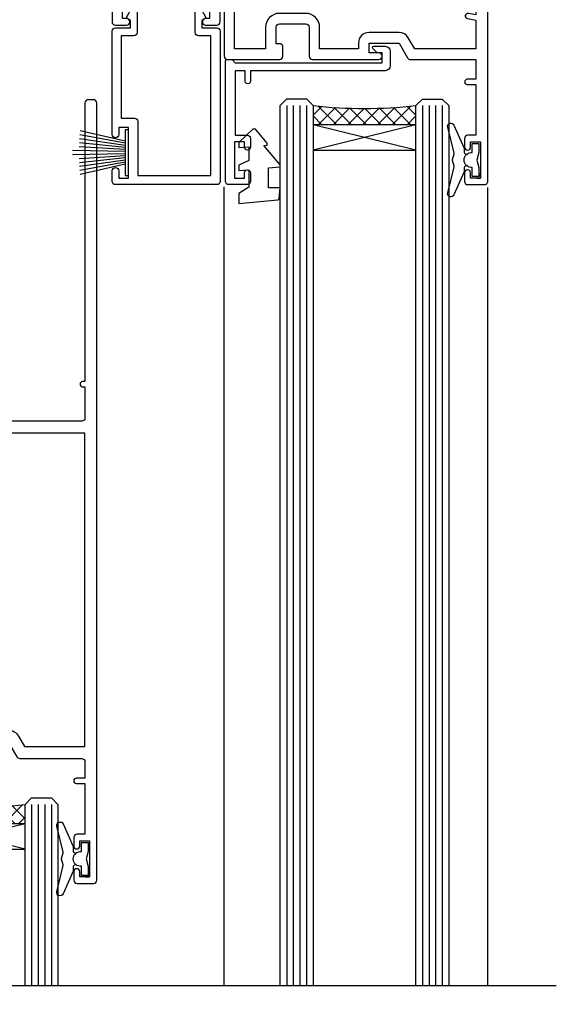
# Model space of a CAD drawing. Units: millimetres. Extents: x 0 to 419912, y -431 to 1143.
# Drawn here: x 9781 to 9863, y 835 to 985 of the extents above; entities that cross this region are included whole.
import ezdxf

# ---------------------------------------------------------------- set-up
doc = ezdxf.new("R2010")
doc.units = ezdxf.units.MM
doc.linetypes.add('CENTER', pattern=[2, 1.25, -0.25, 0.25, -0.25])
doc.layers.add('Aluminium Systems Ltd Joinery Detail', color=7, linetype='Continuous')
pattern_1 = [(315, (-1179.701206571389, 1760.50374763247), (1.122532015133644, 1.122532015133644), []), (44.99999999999999, (-1179.701206571389, 1760.50374763247), (-1.122532015133644, 1.122532015133644), [])]

# ---------------------------------------------------------------- blocks, each defined once
blk = doc.blocks.new('WS8G75Pan')
at = {"linetype": 'CENTER', "lineweight": -2}
blk.add_line((-2.842170943040401e-14, 4.31874977999999), (2.842170943040401e-14, -65.56249499999996), dxfattribs=at)
at = {"lineweight": -2}
for p, q in [((-1.494791550000002, 0), (1.494791549999945, 0)), ((-2.049999839999828, -22.17007205437491), (0.7473957749999727, -21.35416499999997)), ((-1.494791549999434, -22.58405656661239), (0.7473957749999727, -21.35416499999997)), ((-1.49479155000023, -21.75608754213772), (0.7473957749999727, -21.35416499999997)), ((-2.049999839999856, -24.56173853437491), (2.04999984000014, -23.3659052943749)), ((-1.49479155000023, -24.14775402213769), (1.494791550000087, -22.95192078213731)), ((-1.494791549999462, -24.97572304661236), (1.494791550000087, -23.77988980661229)), ((-1.494791550000258, -26.53942050213772), (1.494791550000087, -25.34358726213731)), ((-2.049999839999884, -26.95340501437491), (2.04999984000014, -25.7575717743749)), ((-1.494791549999491, -27.36738952661236), (1.494791550000087, -26.17155628661229)), ((-2.049999839999884, -29.34507149437488), (2.04999984000014, -28.14923825437489)), ((-1.494791550000258, -28.93108698213769), (1.494791550000087, -27.73525374213727)), ((-1.494791549999491, -29.75905600661235), (1.494791550000087, -28.56322276661228)), ((-2.049999839999714, -31.73673797437485), (2.049999840000282, -30.54090473437483)), ((-1.494791550000116, -31.32275346213763), (1.49479155000023, -30.12692022213724)), ((-1.49479154999932, -32.1507224866123), (1.49479155000023, -30.95488924661223)), ((-1.494791550000116, -33.71441994213762), (1.49479155000023, -32.51858670213721)), ((-2.049999839999714, -34.12840445437482), (2.049999840000282, -32.93257121437483)), ((-1.49479154999932, -34.54238896661229), (1.49479155000023, -33.34655572661219)), ((-2.049999839999572, -36.52007093437476), (2.049999840000424, -35.32423769437477)), ((-1.494791549999945, -36.10608642213757), (1.494791550000372, -34.91025318213718)), ((-1.494791549999178, -36.93405544661223), (1.494791550000372, -35.73822220661214)), ((-1.494791549999945, -38.49775290213756), (1.494791550000372, -37.30191966213715)), ((-2.049999839999572, -38.91173741437478), (2.049999840000424, -37.71590417437477)), ((-1.494791549999178, -39.32572192661223), (1.494791550000372, -38.12988868661216)), ((-2.049999839999572, -41.30340389437475), (2.049999840000453, -40.10757065437474)), ((-1.494791549999945, -40.88941938213756), (1.4947915500004, -39.69358614213715)), ((-1.494791549999178, -41.7173884066122), (1.494791550000372, -40.52155516661213)), ((-2.049999839999401, -43.69507037437469), (2.049999840000595, -42.49923713437471)), ((-1.494791549999803, -43.2810858621375), (1.494791550000542, -42.08525262213709)), ((-1.494791549999007, -44.10905488661217), (1.494791550000514, -42.91322164661207)), ((-1.494791549999803, -45.67275234213747), (1.494791550000514, -44.47691910213709)), ((-2.049999839999401, -46.08673685437469), (2.049999840000567, -44.89090361437468)), ((-1.494791549999007, -46.50072136661214), (1.494791550000514, -45.30488812661207)), ((-2.049999839999259, -48.47840333437463), (2.049999840000737, -47.28257009437462)), ((-1.494791549999661, -48.06441882213744), (1.494791550000684, -46.86858558213703)), ((-1.494791549998865, -48.89238784661208), (1.494791550000656, -47.69655460661201)), ((-1.494791549999661, -50.45608530213741), (1.494791550000656, -49.260252062137)), ((-2.049999839999259, -50.87006981437463), (2.049999840000709, -49.67423657437462)), ((-1.494791549998865, -51.28405432661208), (1.494791550000656, -50.08822108661201)), ((-2.049999839999259, -53.2617362943746), (2.049999840000709, -52.06590305437459)), ((-1.494791549999661, -52.84775178213741), (1.494791550000656, -51.651918542137)), ((-1.494791549998894, -53.67572080661208), (1.494791550000656, -52.47988756661198)), ((-2.049999839999117, -55.65340277437457), (2.049999840000851, -54.45756953437456)), ((-1.494791549999519, -55.23941826213735), (1.494791550000798, -54.04358502213694)), ((-1.494791549998752, -56.06738728661202), (1.494791550000798, -54.87155404661195)), ((-1.494791549999519, -57.63108474213735), (1.494791550000798, -56.43525150213694)), ((-2.049999839999145, -58.04506925437454), (2.049999840000851, -56.84923601437453)), ((-1.494791549998752, -58.45905376661202), (1.494791550000798, -57.26322052661192)), ((-1.425021315915927, -60.25445033151692), (1.77420242398739, -59.32134340737844)), ((-1.122362868667352, -59.87377974960444), (1.391833638109091, -58.86810114689365)), ((-0.9219856073426911, -60.62159786954956), (1.143347323736492, -59.79546469711769)), ((-0.2276513469640236, -62.29688390390595), (0.7695560966906214, -62.00603173284003))]:
    blk.add_line(p, q, dxfattribs=at)
blk.add_lwpolyline([(-1.494791550000002, 0), (-3.88645803, 0), (-3.88645803, 1.209441138255954, -0.2694477011433205), (-3.239620007948673, 2.322600100564415, -0.05750947552296399), (-2.241471283772142, 2.748281615151967, -0.07218085631326594), (-1.755878399918998, 2.81874977999999), (1.755878399919112, 2.81874977999999, -0.07218085631328257), (2.24147128377237, 2.74828161515191, -0.05750947552294939), (3.239620007948702, 2.322600100564415, -0.26944770114332), (3.88645803, 1.209441138255954), (3.88645803, 0), (1.494791549999945, 0), (1.494791549999945, -22.95192078213736), (2.049999839999998, -23.36590529437495), (1.494791549999945, -23.77988980661232), (1.494791550000087, -25.34358726213731), (2.04999984000014, -25.7575717743749), (1.494791550000087, -26.17155628661229), (1.494791550000087, -27.73525374213727), (2.04999984000014, -28.14923825437489), (1.494791550000087, -28.56322276661228), (1.49479155000023, -30.12692022213724), (2.049999840000282, -30.54090473437483), (1.49479155000023, -30.95488924661223), (1.49479155000023, -32.51858670213721), (2.049999840000282, -32.93257121437483), (1.49479155000023, -33.34655572661219), (1.494791550000372, -34.91025318213718), (2.049999840000424, -35.32423769437477), (1.494791550000372, -35.73822220661214), (1.494791550000372, -37.30191966213715), (2.049999840000424, -37.71590417437474), (1.494791550000372, -38.12988868661213), (1.494791550000542, -39.69358614213712), (2.049999840000623, -40.10757065437468), (1.494791550000542, -40.52155516661207), (1.494791550000542, -42.08525262213709), (2.049999840000595, -42.49923713437468), (1.494791550000514, -42.91322164661207), (1.494791550000684, -44.47691910213706), (2.049999840000737, -44.89090361437462), (1.494791550000684, -45.30488812661201), (1.494791550000684, -46.86858558213703), (2.049999840000737, -47.28257009437462), (1.494791550000684, -47.69655460661201), (1.494791550000826, -49.26025206213697), (2.049999840000879, -49.67423657437456), (1.494791550000826, -50.08822108661195), (1.494791550000826, -51.65191854213697), (2.049999840000879, -52.06590305437456), (1.494791550000826, -52.47988756661192), (1.494791550000969, -54.04358502213691), (2.049999840001021, -54.4575695343745), (1.494791550000969, -54.87155404661189), (1.494791550000969, -56.43525150213688), (2.049999840001021, -56.8492360143745), (1.494791550000969, -57.26322052661186), (1.494791550001082, -58.48385698867136), (1.391833638109091, -58.86810114689365), (1.77420242398739, -59.32134340737844), (1.143347323736492, -59.79546469711769), (0.6740575242012881, -61.54687807245682), (0.7695560966906498, -62.00603173284), (0.4255712098287177, -62.47424162268084), (2.842170943040401e-14, -64.06249499999996), (-0.9219856073426911, -60.62159786954956), (-1.425021315915927, -60.25445033151692), (-1.122362868667352, -59.87377974960444), (-1.494791549998752, -58.4838569886798), (-1.494791549998752, -58.45905376661182), (-2.049999839998804, -58.04506925437445), (-1.494791549998951, -57.63108474213701), (-1.494791549998894, -56.06738728661188), (-2.049999839998947, -55.65340277437451), (-1.494791549999093, -55.23941826213706), (-1.494791549998894, -53.67572080661188), (-2.049999839998947, -53.26173629437451), (-1.494791549999121, -52.84775178213707), (-1.494791549999036, -51.28405432661194), (-2.049999839999089, -50.87006981437457), (-1.494791549999263, -50.45608530213713), (-1.494791549999036, -48.89238784661197), (-2.049999839999089, -48.47840333437458), (-1.494791549999263, -48.06441882213713), (-1.494791549999206, -46.50072136661203), (-2.049999839999259, -46.08673685437464), (-1.494791549999405, -45.67275234213719), (-1.494791549999178, -44.10905488661203), (-2.049999839999259, -43.69507037437464), (-1.494791549999405, -43.28108586213719), (-1.494791549999348, -41.71738840661209), (-2.049999839999401, -41.3034038943747), (-1.494791549999547, -40.88941938213725), (-1.494791549999348, -39.32572192661209), (-2.049999839999401, -38.9117374143747), (-1.494791549999547, -38.49775290213728), (-1.494791549999519, -36.93405544661215), (-2.049999839999572, -36.52007093437476), (-1.494791549999718, -36.10608642213734), (-1.494791549999519, -34.54238896661215), (-2.049999839999572, -34.12840445437479), (-1.494791549999718, -33.71441994213734), (-1.494791549999661, -32.15072248661221), (-2.049999839999714, -31.73673797437485), (-1.49479154999986, -31.3227534621374), (-1.494791549999661, -29.75905600661221), (-2.049999839999714, -29.34507149437485), (-1.49479154999986, -28.9310869821374), (-1.494791549999803, -27.36738952661227), (-2.049999839999856, -26.95340501437491), (-1.494791550000002, -26.53942050213746), (-1.494791549999803, -24.97572304661227), (-2.049999839999856, -24.56173853437491), (-1.494791550000002, -24.14775402213746), (-1.494791549999775, -22.5840565666123), (-2.049999839999828, -22.17007205437491), (-1.494791550000002, -21.75608754213749), (-1.494791550000002, 5.684341886080801e-14)], format="xyb", close=True, dxfattribs=at)
for points in [[(-1.494791550000002, 0), (-2.637394075508354, 0)], [(0.6740575242012881, -61.54687807245682), (-0.2276513469640236, -62.29688390390595), (0.4255712098287177, -62.47424162268084)]]:
    blk.add_lwpolyline(points, dxfattribs=at)
blk = doc.blocks.new('A724-21702')
at = {"color": 0, "flags": 128}
blk.add_lwpolyline([(2.590514084781717, 2.630274416370526), (1.745954026422623, 3.024099239354427), (2.474869480991174, 8.400005590016121), (5.45227070443525, 8.400005590016121, 0.9999999999999999), (5.45227070443525, 9.800005590015758), (1.688664533853171, 9.800005590015758, 0.375269837926041), (1.193198232073769, 9.36718552601667), (0.3080262170331025, 2.838853841923196, 0.3296728300289797), (0.6486394913229105, 2.211731907718786), (1.285802639783469, 1.914617852099809), (0.04239784927813162, 0.3231322950643971, 0.6248693519078697), (0.1999999999998181, 0), (36.60453706254293, -6.821210263296962e-13, 0.6248693519077947), (36.76213921326473, 0.3231322950645108), (35.51873442276019, 1.914617852099809), (36.15589757122052, 2.211731907718786, 0.3284042794703272), (36.49688617631205, 2.836132503142835), (35.61134517681285, 9.36718552601667, 0.3752698379260364), (35.11587887503356, 9.800005590015758), (31.35227270445148, 9.800005590015758, 0.9999999999999999), (31.35227270445148, 8.400005590016121), (34.32967392789533, 8.400005590016121), (35.05858900506928, 3.024102022720626), (34.21402297776103, 2.630274416370526, 0.4823427408189074), (34.03132673182745, 1.86928978518813), (34.39797609566222, 1.399999999998954), (2.40656096688349, 1.400000000002706), (2.773210330716211, 1.86928978518813, 0.4823427408185345)], format="xyb", close=True, dxfattribs=at)
blk = doc.blocks.new('A895-22345')
for points in [[(32.65000002866117, 29.50000008753122), (32.65000002866117, 25.99705636211544, 0.171572875234226), (32.76111113974883, 25.68278668161767, -0.1715728752342437), (33.25000002866108, 24.3000000875314), (33.25000002866108, 22.20000008753115, -0.414213562373095), (31.05000002866126, 20.00000008753111), (30.30000002866126, 20.00000008753111), (30.30000002866126, 19.20000008753115, -0.414213562373428), (30.10000002866144, 19.00000008753111), (28.50000002866108, 19.00000008753111, -0.4142135623732615), (28.30000002866126, 19.20000008753115), (28.30000002866126, 20.00000008753111), (25.10000002866144, 20.00000008753122), (25.10000002866144, 19.20000008753115, -0.414213562373095), (24.90000002866162, 19.00000008753133), (23.30000002866126, 19.00000008753111, -0.4142135623732615), (23.10000002866144, 19.20000008753115), (23.10000002866144, 20.00000008753122), (22.35000002866099, 20.00000008753122, -0.414213562373095), (20.15000002866117, 22.20000008753127), (20.15000002866117, 24.3000000875314, -0.1715728752342643), (20.63888891744472, 25.68278668172181, 0.1715728752342691), (20.75000002866108, 25.99705636211544), (20.75000002866108, 29.50000008753111, 0.4142135623731616), (20.25000002866108, 30.00000008753122), (14.04729534885217, 30.00000008753122), (14.04729534885217, 29.55000008753072, -0.663104846952222), (12.68962128992661, 28.97641518187092, 0.1952598447287443), (11.40000002866117, 29.50000008753122), (9.550000028661259, 29.50000008753099), (9.550000028661259, 29.20233440520869), (9.982817808891184, 28.83915716545093, 0.3639702342660909), (9.982817808891184, 26.46084300961147), (9.550000028661259, 26.09766576985393), (9.550000028661259, 25.8000000875314), (11.40000002866117, 25.8000000875314, 0.1952598447287699), (12.68962128992661, 26.3235849931917, -0.6408239254461365), (14.04573131998603, 25.8000000875314), (14.35000002866144, 25.8000000875314, -0.4142135623730951), (14.85000002866144, 25.3000000875314), (14.85000002866144, 24.30000008753117, -0.4142135623730951), (14.35000002866144, 23.80000008753117), (8.45000002866135, 23.80000008753117, -0.4142135623730951), (7.95000002866135, 24.30000008753117), (7.95000002866135, 30.00000008753122), (4.347232257982512, 30.00000008753122), (4.193923129866278, 29.1305408164645, -1), (3.406076927456695, 29.26945935859803), (3.53489096847369, 30.00000008753122), (1.800000028661259, 30.00000008753122), (1.800000028661259, 24.10000008753136, -0.4999999999999717), (1.800000028661259, 23.30000008753117), (1.800000028661259, 17.40000008753131), (3.53489096847369, 17.40000008753131), (3.406076927456695, 18.1305408164645, -0.9999999999999999), (4.193923129866278, 18.26945935859825), (4.358002567025494, 17.33891862966479, -0.4663076581550153), (3.570156364615457, 16.40000008753108), (1.800000028661259, 16.40000008753108), (1.800000028661259, 6.457229615400678, -0.5542191990939351), (2.123584934321741, 5.139621348796567, 0.1952598447287443), (1.600000028661441, 3.850000087531129), (1.600000028661441, 2.00000008753122), (1.897665710983972, 2.00000008753122), (2.260842950741505, 2.432817867761145, 0.3639702342660909), (4.639157106581195, 2.432817867761145), (5.002334346338728, 2.00000008753122), (5.300000028661259, 2.00000008753122), (5.300000028661259, 3.850000087531129, 0.1952598447287699), (4.776415123000959, 5.139621348796567, -0.9999999999999999), (5.923584934321468, 6.254969466648021, -0.1952598447287647), (6.900000028661168, 3.850000087531129), (6.900000028661168, 0.5000000875312196, -0.4142135623730951), (6.400000028661168, 8.753121960580756e-08), (0.5000000286610771, 8.753121960580756e-08, -0.4142135623730951), (2.866107706722687e-08, 0.5000000875312196), (2.866107706722687e-08, 31.50000008753122, -0.4142135623730951), (0.5000000286610771, 32.00000008753122), (22.25000002866108, 32.00000008753122, -0.4142135623730951), (22.75000002866108, 31.50000008753122), (22.75000002866108, 25.61961532980214), (23.22320510941807, 24.80000008753129, -0.5773502691896237), (23.05000002866126, 24.50000008753133), (22.35000002866144, 24.50000008753133, 0.414213562373095), (22.15000002866162, 24.30000008753129), (22.15000002866162, 22.20000008753138, 0.414213562373095), (22.35000002866144, 22.00000008753133), (31.05000002866126, 22.00000008753133, 0.414213562373095), (31.25000002866108, 22.20000008753138), (31.25000002866108, 24.30000008753129, 0.414213562373095), (31.05000002866126, 24.50000008753133), (30.35000002866144, 24.50000008753133, -0.5773502691896237), (30.17679494790463, 24.80000008753129), (30.65000002866117, 25.61961532980214), (30.65000002866117, 31.50000008753122, -0.4142135623730951), (31.15000002866117, 32.00000008753122), (66.00000002866108, 32.00000008753122), (66.00000002866108, 50.50000008753122, -0.4142135623730952), (66.50000002866108, 51.00000008753122), (74.40000002866071, 51.00000008753122, -0.4142135623731283), (74.90000002866071, 50.50000008753122), (74.90000002866071, 49.00000008753122, -0.4142135623730951), (74.50000002866108, 48.60000008753113), (73.90000002866071, 48.60000008753113), (73.90000002866071, 46.10000008753113, 0.4142135623731005), (74.40000002866071, 45.60000008753113), (78.40000002866071, 45.60000008753113, 0.414213562373095), (78.90000002866071, 46.10000008753113), (78.90000002866071, 50.50000008753122, -0.4142135623730951), (79.40000002866071, 51.00000008753122), (89.50000002866108, 51.00000008753122, -0.9999999999999999), (89.50000002866108, 50.00000008753122), (88.00000002866108, 50.00000008753122), (88.00000002866108, 48.50000008753122), (92.556624355687, 48.50000008753122), (93.85566246136358, 50.75000008753122, -0.2679491924311176), (94.28867516325607, 51.00000008753122), (104.2000000286613, 51.00000008753122), (104.2000000286613, 54.00000008753122), (102.9000000286612, 54.00000008753122, -0.9999999999999999), (102.9000000286612, 54.80000008753117), (104.2000000286613, 54.80000008753117), (104.2000000286613, 62.50000008753122), (103.0000000286611, 62.50000008753122, -0.414213562373095), (102.5000000286611, 63.00000008753122), (102.5000000286611, 64.3000000875314, -0.9999999999999999), (103.4000000286612, 64.3000000875314), (103.4000000286612, 63.50000008753122), (104.9000000286612, 63.50000008753122), (104.9000000286612, 69.00000008753122), (103.4000000286612, 69.00000008753122), (103.4000000286612, 68.20000008753104, -0.9999999999999999), (102.5000000286611, 68.20000008753104), (102.5000000286611, 69.50000008753122, -0.414213562373095), (103.0000000286611, 70.00000008753122), (105.5000000286611, 70.00000008753122, -0.414213562373095), (106.0000000286611, 69.50000008753122), (106.0000000286611, 19.50000008753122, -0.414213562373095), (105.5000000286611, 19.00000008753122), (104.6660254324458, 19.00000008753122), (103.6267949479044, 20.80000008753117, -0.4142135623730896), (103.7000000286613, 21.07320516828813), (104.4000000286612, 21.47735035672085), (104.4000000286612, 23.80000008753117), (104.2000000286613, 24.00000008753122), (104.2000000286613, 30.00000008753122), (98.05000002866126, 30.00000008753122), (98.05000002866126, 24.30000008753117, -0.4142135623730951), (97.55000002866126, 23.80000008753117), (91.65000002866117, 23.80000008753117, -0.4142135623730951), (91.15000002866117, 24.30000008753117), (91.15000002866117, 25.3000000875314, -0.4142135623730951), (91.65000002866117, 25.8000000875314), (91.95426873733658, 25.8000000875314, -0.6408239254461365), (93.310378767396, 26.3235849931917, 0.1952598447287699), (94.60000002866144, 25.8000000875314), (96.45000002866135, 25.8000000875314), (96.45000002866135, 26.09766576985393), (96.01718224843188, 26.46084300961147, 0.3639702342660909), (96.01718224843142, 28.83915716545093), (96.45000002866135, 29.20233440520869), (96.45000002866135, 29.50000008753099), (94.60000002866144, 29.50000008753122, 0.1952598447287443), (93.310378767396, 28.97641518187092, -0.6631048469514026), (91.95270470846998, 29.55000008753117), (91.95270470846998, 30.00000008753122), (67.60000002866144, 30.00000008753122), (67.60000002866144, 21.47735035672085), (68.30000002866126, 21.07320516828813, -0.4142135623730896), (68.37320510941817, 20.80000008753117), (67.33397462487682, 19.00000008753122), (66.50000002866108, 19.00000008753122, -0.4142135623730951), (66.00000002866108, 19.50000008753122), (66.00000002866108, 30.00000008753122), (56.45000002866135, 30.00000008753122), (56.45000002866135, 24.30000008753117, -0.4142135623730951), (55.95000002866135, 23.80000008753117), (50.05000002866126, 23.80000008753117, -0.4142135623730951), (49.55000002866126, 24.30000008753117), (49.55000002866126, 25.3000000875314, -0.4142135623730951), (50.05000002866126, 25.8000000875314), (50.35426873733667, 25.8000000875314, -0.6408239254461741), (51.71037876739609, 26.3235849931917, 0.1952598447287699), (53.00000002866153, 25.8000000875314), (54.85000002866144, 25.8000000875314), (54.85000002866144, 26.09766576985393), (54.41718224843152, 26.46084300961147, 0.3639702342660909), (54.41718224843152, 28.83915716545093), (54.85000002866144, 29.20233440520869), (54.85000002866144, 29.50000008753099), (53.00000002866108, 29.50000008753122, 0.1952598447287443), (51.71037876739609, 28.97641518187092, -0.6631048469514026), (50.35270470847007, 29.5500000875314), (50.35270470847007, 30.00000008753122), (33.15000002866117, 30.00000008753122, 0.414213562373095)], [(98.7171573161865, 32.00000008753122), (99.05857867242383, 32.34142144376855, -0.4142135623730919), (99.34142138489852, 32.34142144376855), (99.68284274113574, 32.00000008753122), (104.2000000286611, 32.00000008753122), (104.2000000286611, 44.20542181962705), (103.0694592997281, 44.00607698632635, -1), (102.9305407575945, 44.7939231887361), (104.2000000286611, 45.01776310913576), (104.2000000286611, 49.40000008753131), (94.92376045936447, 49.40000008753131), (93.94226500174199, 47.70000008753104, -0.2679491924311225), (92.55662435568689, 46.90000008753108), (88.00000002866085, 46.90000008753108, -0.4142135623730981), (86.40000002866094, 48.50000008753122), (86.40000002866094, 49.40000008753131), (80.50000002866074, 49.40000008753131), (80.50000002866074, 46.10000008753124, -0.414213562373095), (78.40000002866071, 44.00000008753122), (74.40000002866083, 44.00000008753122, -0.414213562373095), (72.3000000286608, 46.10000008753124), (72.3000000286608, 49.40000008753131), (67.6000000286611, 49.40000008753131), (67.6000000286611, 32.00000008753122), (72.11715731618648, 32.00000008753122), (72.45857867242381, 32.34142144376855, -0.4142135623730841), (72.74142138489839, 32.34142144376855), (73.08284274113572, 32.00000008753122)]]:
    blk.add_lwpolyline(points, format="xyb", close=True)
blk = doc.blocks.new('A813-22391')
at = {"flags": 128}
for points in [[(37.700000025257, 48.79999990559705), (2.300000025254633, 48.79999990559705, 0.414213562373095), (1.800000025254633, 48.29999990559705), (1.800000025254462, 43.59999990559703), (2.150000025240502, 43.59999990559706, -0.9999999999909049), (2.150000025247778, 42.79999990560142), (1.800000025254576, 42.79999990559415), (1.800000025254633, 0.4999999056109132, -0.414213562373095), (1.300000025254633, -9.438908676884239e-08), (0.5000000252535415, -9.438908676884239e-08, -0.414213562373095), (2.525354148019687e-08, 0.4999999056109132), (2.525445097489865e-08, 99.49999990559613, -0.414213562373095), (0.500000025254451, 99.99999990559613), (11.7080125921417, 99.99999990559613, -0.2679491924307754), (12.14102529403374, 99.74999990559678), (13.44006339971531, 97.49999990559431), (18.70000022399984, 97.49999990559431, 0.414213562373095), (19.20000022399984, 97.99999990559431), (19.20000022399984, 98.49999990561295, 0.414213562373095), (18.70000022399984, 98.99999990561295), (16.50000022399547, 98.99999990561295, -0.9999999999999999), (16.50000022399547, 99.9999999055984), (23.49999982650985, 99.99999990559476, -0.9999999999999999), (23.49999982650985, 98.99999990559476), (21.30000022400662, 98.99999990559385, 0.4142135623727288), (20.80000022400651, 98.49999990559431), (20.80000022400651, 97.99999990559454, 0.4142135623732615), (21.3000002240056, 97.49999990559431), (26.55993665079092, 97.49999990559431), (27.85897475647249, 99.74999990559658, -0.2679491924308032), (28.29198745836453, 99.99999990559613), (37.70000002526336, 99.99999990559613, 0.414213562373095), (38.20000002526336, 100.4999999055961), (38.20000002526336, 102.9999999055966), (36.90000002521498, 102.9999999055966, -0.9999999999999999), (36.90000002521498, 103.7999999055995), (38.20000002526336, 103.7999999055995), (38.20000002526245, 111.4999999055966), (37.00000002521352, 111.4999999055966, -0.414213562373095), (36.50000002521352, 111.9999999055966), (36.50000002521352, 113.2999999055995, -0.9999999999999999), (37.40000002521498, 113.2999999055995), (37.40000002521498, 112.4999999055966), (38.90000002521498, 112.4999999055966), (38.90000002521498, 117.9999999055966), (37.40000002521498, 117.9999999055966), (37.40000002521498, 117.1999999056009, -0.9999999999999999), (36.50000002521352, 117.1999999056009), (36.5000000252499, 118.4999999055966, -0.414213562373095), (37.0000000252499, 118.9999999055966), (39.5000000252499, 118.999999905597, -0.414213562373095), (40.0000000252499, 118.499999905597), (40.0000000252499, 0.4999999056109132, -0.414213562373095), (39.5000000252499, -9.438908676884239e-08), (38.70000002525063, -9.438908676884239e-08, -0.414213562373095), (38.20000002525063, 0.4999999056109132), (38.20000002525086, 42.79999990559415), (37.8500000252339, 42.79999990560142, -0.9999999999909049), (37.85000002524117, 43.59999990559706), (38.20000002525063, 43.59999990559703), (38.20000002525063, 48.29999990559705, 0.414213562373095)], [(24.85000002521298, 50.59999990559744), (24.85000002521298, 53.50000074390718, 0.2010392773484069), (23.40129872651102, 56.95740831961311, 1), (21.99870132391385, 55.53167323684769, -0.2010392773484085), (22.85000002521298, 53.50000074390721), (22.85000002521298, 50.65000074390704), (22.39143397406639, 50.65000074390704), (21.83194471281837, 51.31677408101754, -0.3639702342660321), (18.16805533760686, 51.31677408101751), (17.60856607635884, 50.65000074390704), (17.15000002521316, 50.65000074390704), (17.15000002521316, 53.50000074390718, -0.201039277348407), (18.00129872651138, 55.53167323684769, 0.9999999999999999), (16.59870132391421, 56.95740831961317, 0.2010392773484081), (15.15000002521316, 53.50000074390712), (15.15000002521316, 50.59999990559788), (1.800000025213706, 50.5999999055966), (1.800000025213706, 98.19999990559657), (10.95745724215573, 98.19999990559566), (11.88121767286481, 96.5999999055912, 0.267949192430764), (13.44006339967615, 95.69999990559316), (15.15000002521316, 95.69999990559316), (15.15000002521316, 92.49999906728598, 0.2010392773484069), (16.59870132391512, 89.04259149158005, 0.9999999999999997), (18.00129872651138, 90.46832657434547, -0.2010392773484118), (17.15000002521316, 92.49999906728598), (17.15000002521316, 95.34999906728612), (17.60856607635884, 95.34999906728612), (18.16805533760686, 94.68322573017562, -0.3639702342660414), (21.83194471281837, 94.68322573017562), (22.39143397406639, 95.34999906728612), (22.85000002521298, 95.34999906728612), (22.85000002521298, 92.49999906728598, -0.201039277348412), (21.99870132391385, 90.46832657434547, 0.9999999999999997), (23.40129872651102, 89.04259149158005, 0.2010392773484095), (24.85000002521298, 92.49999906728598), (24.85000002521298, 95.6999999055931), (26.5599366507509, 95.69999990559316, 0.2679491924308261), (28.11878237756224, 96.59999990559143), (29.04254280827041, 98.1999999055952), (38.20000002522244, 98.19999990559407), (38.20000002522244, 50.59999990559911)]]:
    blk.add_lwpolyline(points, format="xyb", close=True, dxfattribs=at)
blk = doc.blocks.new('A880-22346')
blk.add_lwpolyline([(62.90000005594108, 37.30000006750026), (30.15000005594112, 37.30000006750026), (30.15000005594112, 39.00000006750065, 0.3419987131269407), (30.00000005593603, 39.19364923481248, -0.3419987131268389), (29.85000005594117, 39.38729840216342), (29.85000005594117, 45.53811985214884), (30.35000005594117, 45.82679498674361, 0.4142135623732391), (30.42320513669796, 46.10000006750079), (29.5500000559411, 47.61243563279891, 0.7673269879788879), (28.85000005594105, 47.42487119809698), (28.85000005594105, 37.30000006750086), (24.15000005594101, 37.30000006750086), (24.15000005594135, 47.42487119809698, 0.7673269879788795), (23.45000005594119, 47.61243563279891), (22.57679497518433, 46.10000006750079, 0.4142135623732379), (22.65000005594112, 45.82679498674361), (23.15000005594112, 45.53811985214884), (23.15000005594112, 39.38729840216342, -0.3419987131268583), (23.00000005594626, 39.19364923481248, 0.3419987131269261), (22.85000005594105, 39.00000006750065), (22.85000005594119, 37.30000006750026), (2.500000055940944, 37.30000006750026, 0.4142135623730868), (2.000000055940944, 37.80000006750021), (0.5000000559409443, 37.80000006750021, 0.414213562373095), (5.59409443212644e-08, 37.30000006750021), (5.59409443212644e-08, 0.5000000675005367, 0.4142135623730951), (0.5000000559409443, 6.750053671567002e-08), (3.500000055941172, 6.750053671567002e-08, 0.4142135623730951), (4.000000055941172, 0.5000000675005367), (4.000000055940944, 2.100000067500559, 0.9999999999999999), (3.000000055941172, 2.100000067500559), (3.000000055941172, 1.000000067500537), (1.500000055941172, 1.000000067500537), (1.500000055941172, 8.700000067500582), (3.000000055941172, 8.700000067500582), (3.000000055941172, 7.600000067500559, 0.9999999999999999), (4.000000055940944, 7.600000067500559), (4.000000055940944, 10.50000006750059, 1), (3.200000055940876, 10.50000006750059), (3.200000055940876, 9.700000067500582), (2.100000055941081, 9.700000067500582), (2.100000055941081, 20.20000006750041), (3.200000055940876, 20.20000006750035), (3.200000055940876, 19.4000000675004, 1.000000000000004), (4.000000055940944, 19.4000000675004), (4.000000055940944, 20.70000006750058, 0.4142135623730811), (3.500000055940944, 21.20000006750058), (2.900000055940808, 21.2000000675007, -0.4296339059667748), (2.400685288563636, 21.72616804562216), (3.072876269007992, 34.55233602374318, -0.3989595459737245), (4.071505803762562, 35.50000006750025), (49.00000005594094, 35.50000006750031), (49.00000005594094, 24.50000006750054, 0.4142135623730951), (49.50000005594094, 24.00000006750054), (51.20000005594076, 24.00000006750054, 0.9999999999999999), (51.20000005594076, 25.00000006750054), (50.60000005594131, 25.00000006750054), (50.60000005594131, 35.50000006750008), (63.80000005594094, 35.50000006750008), (63.80000005594094, 25.00000006750054), (63.20000005594149, 25.00000006750054, 0.9999999999999999), (63.20000005594149, 24.00000006750054), (64.9000000559413, 24.00000006750054, 0.4142135623730951), (65.4000000559413, 24.50000006750054), (65.4000000559413, 37.30000006750026, 0.414213562373095), (64.9000000559413, 37.80000006750026), (63.40000005594108, 37.80000006750026, 0.4142135623730867)], format="xyb", close=True)
blk = doc.blocks.new('PB69650-4B')
for p, q in [((-1.750000000000014, 0.5), (-3.09766552798424, 6.346691168916228)), ((-1.431818181818187, 0.5), (-2.537584873192188, 6.397226468794275)), ((-1.113636363636374, 0.5), (-1.9756284429739, 6.437757965356904)), ((-0.7954545454545467, 0.5), (-1.41220976617803, 6.468216902703045)), ((-0.4772727272727337, 0.5), (-0.8477448521459792, 6.488551611591229)), ((-0.1590909090909065, 0.5), (-0.2826514850113284, 6.498727597089087)), ((0.1590909090909207, 0.5), (0.2826514850113355, 6.498727597089086)), ((0.4772727272727337, 0.5), (0.8477448521459863, 6.488551611591229)), ((0.795454545454561, 0.5), (1.412209766178037, 6.468216902703045)), ((1.113636363636374, 0.5), (1.975628442973914, 6.437757965356902)), ((1.431818181818201, 0.5), (2.537584873192195, 6.397226468794277)), ((1.750000000000014, 0.5), (3.09766552798424, 6.346691168916226))]:
    blk.add_line(p, q)
blk.add_lwpolyline([(-3.450000000000003, 0), (3.450000000000003, 0), (3.450000000000003, 0.5), (-3.450000000000003, 0.5)], close=True)
blk = doc.blocks.new('SH254B')
blk.add_blockref('PB69650-4B', (0, 0))
blk = doc.blocks.new('PBF69750-4B')
for p, q in [((-0.4772727272727337, 0.5), (-0.9094902062915224, 7.486643546856435)), ((-0.1590909090909065, 0.5), (-0.3238383436514738, 8.49830346278545)), ((0.1590909090909207, 0.5), (0.3238383436514596, 8.49830346278545)), ((0.4772727272727337, 0.5), (0.9094902062915367, 7.486643546856435)), ((-1.750000000000014, 0.5), (-3.322276449314941, 7.321139697068929)), ((-1.431818181818187, 0.5), (-2.721879321754528, 7.380097546926656)), ((-1.113636363636374, 0.5), (-2.119293789530161, 7.427384292916386)), ((-0.7954545454545467, 0.5), (-1.515002302965286, 7.462919719820221)), ((0.795454545454561, 0.5), (1.515002302965286, 7.462919719820221)), ((1.113636363636374, 0.5), (2.119293789530161, 7.427384292916386)), ((1.431818181818201, 0.5), (2.721879321754528, 7.380097546926656)), ((1.750000000000014, 0.5), (3.322276449314955, 7.321139697068929))]:
    blk.add_line(p, q)
blk.add_lwpolyline([(-3.450000000000003, 0), (3.449999999999989, 0), (3.449999999999989, 0.5), (-3.450000000000003, 0.5)], close=True)
blk = doc.blocks.new('SH272B')
blk.add_blockref('PBF69750-4B', (-3.552713678800501e-15, 0))
blk = doc.blocks.new('A909-22271')
blk.add_lwpolyline([(2.30000008926158, 25.21132480463073), (2.300000089260166, 25.21132480463154, -0.4142135623694312), (2.226795008503714, 25.48452988538841), (2.80000008926271, 26.47735020841986), (2.80000008926271, 27.79999993922574, -1.000000000000266), (3.800000089264188, 27.79999993922547), (3.800000089260706, 23.09999993922625, -0.4142135623729619), (3.300000089260706, 22.59999993922648), (1.400000089262164, 22.59999993922648), (1.400000089262164, 10.09999993922645), (3.400000089262164, 10.09999993922645, -0.4142135623730951), (3.900000089262164, 9.59999993922645), (3.900000089262164, 1.399999939226404), (15.00000008926143, 1.399999939226404), (15.00000008926143, 22.59999993922648), (13.10000008926289, 22.59999993922648, -0.4142135623729619), (12.60000008926289, 23.09999993922625), (12.60000008925941, 27.79999993922547, -1.000000000000266), (13.60000008926089, 27.79999993922574), (13.60000008926089, 26.47735020841986), (14.17320517001989, 25.48452988538841, -0.4142135623694312), (14.10000008926344, 25.21132480463154), (14.10000008926202, 25.21132480463073), (13.60000008926089, 24.92264967003555), (13.60000008926089, 23.79999993922647), (15.90000008926107, 23.79999993922647, -0.4142135623730951), (16.40000008926107, 23.29999993922647), (16.40000008926107, 0.4999999392264272, -0.4142135623730951), (15.90000008926107, -6.077357284084428e-08), (0.500000089262528, -6.077357284084428e-08, -0.4142135623730951), (8.926252803576062e-08, 0.4999999392264272), (8.926252803576062e-08, 2.09999993922645, -0.9999999999999999), (1.000000089262528, 2.09999993922645), (1.000000089262528, 0.9999999392264272), (2.500000089262528, 0.9999999392264272), (2.500000089262528, 8.699999939226473), (1.000000089262528, 8.699999939226473), (1.000000089262528, 7.59999993922645, -0.9999999999999999), (8.926252803576062e-08, 7.59999993922645), (8.926252803576062e-08, 23.29999993922647, -0.4142135623730951), (0.500000089262528, 23.79999993922647), (2.80000008926271, 23.79999993922647), (2.80000008926271, 24.92264967003555)], format="xyb", close=True)
blk = doc.blocks.new('DY445')
blk.add_lwpolyline([(4.749999978884219, 8.84397432038677), (6.249999978884219, 9.781278348250755), (6.249999978884226, 11.28127834825076), (0.3278039087574705, 10.7631533289369, 0.3639702342661976), (0.1459961176886502, 10.58134553786808), (-2.111577046548518e-08, 8.912602035332263), (1.749999978884219, 8.912602035332256), (1.749999978884226, 5.912602035332263), (-2.111577046548518e-08, 5.759496874161904), (-2.111577046548518e-08, 5.459496874161893), (2.488722065170698, 2.493553386861443), (1.949999978884229, 2.446421311520339), (1.949999978884229, 2.146421311520335), (3.751061303803276, 7.065573015552218e-09), (4.1545633216341, 7.065573015552218e-09), (6.249999978884219, 2.022622564681807), (6.249999978884205, 2.822622564681811), (4.749999978884226, 2.691389569392932), (4.749999978884219, 4.774702138350111), (6.249999978884212, 5.506301021198897), (6.249999978884212, 6.306301021198916), (4.749999978884219, 6.175068025910026)], format="xyb", close=True)
blk = doc.blocks.new('DY221-Comp')
blk.add_lwpolyline([(-1.819871826605237, -0.8847475032970114), (-2.101763809020483, -0.9602802323379838, 0.3394542588633712), (-2.249999999999986, -1.1534653975958), (-2.25, -1.800000000000023, -0.1052493344124674), (-2.267337635713675, -1.881452198701658), (-3.79334408928418, -5.303630496754121, -0.9133919180647162), (-4.735844364969743, -4.981867646145822), (-3.771331644650719, -1.015104479072153, 0.1257362244887155), (-3.772484225380808, -0.9160877285099478), (-4.004079121606921, -0.05176380945898029, -0.1316524975874038), (-4.004079121606921, 0.05176380858204754), (-3.772484225380808, 0.9160877285099029, 0.1257362244887155), (-3.771331644650719, 1.015104479072108), (-4.735844364969743, 4.981867646145777, -0.913391918064716), (-3.79334408928418, 5.303630496754077), (-2.267337635713675, 1.881452198701614, -0.1052493344124674), (-2.25, 1.799999999999978), (-2.249999999999986, 1.153465397595762, 0.3394542588633712), (-2.101763809020483, 0.960280232337946), (-1.819871826605237, 0.8847475032969736)], format="xyb")
blk.add_lwpolyline([(0, 1.124999999999981), (-0.301442841485013, -1.887379141862766e-14), (1.4210854715202e-14, -1.125000000000033), (-1.4210854715202e-14, -2.500000000000004), (-1, -2.499999999999976), (-1, -1.118033988749891, -0.447213595499958), (-2.25, -4.662936703425657e-15, -0.4472135954999584), (-1, 1.118033988749853), (-1, 2.499999999999953), (0, 2.499999999999953)], format="xyb", close=True)
blk = doc.blocks.new('A$C539B46DB')
at = {"color": 0, "rotation": 180}
blk.add_blockref('DY221-Comp', (0.1499960000078318, 0), dxfattribs=at)
blk = doc.blocks.new('C438-21617')
at = {"flags": 128}
blk.add_lwpolyline([(1.499999967791013, 3.699999993124436), (1.499999967791013, 13.49999999312371), (3.299999967819844, 13.49999999312337, 0.4142135623720295), (3.799999967820185, 13.99999999312189), (3.799999967819844, 15.29999999312662, 0.9999999999999999), (2.899999967825664, 15.29999999312662), (2.899999967825664, 14.49999999312371), (1.399999967825664, 14.49999999312371), (1.399999967825664, 19.99999999312371), (2.899999967825664, 19.99999999312371), (2.899999967825664, 19.19999999312807, 0.9999999999999999), (3.799999967819844, 19.19999999312807), (3.799999967819844, 20.49999999312371, 0.414213562373095), (3.299999967819844, 20.99999999312371), (0.4999999678196616, 20.99999999312371, 0.414213562373095), (-3.218033839402779e-08, 20.49999999312371), (-3.218033839402779e-08, 2.199999993124436, 0.4142135623724291), (0.1999999678199345, 1.999999993123708), (0.9999999678196616, 1.999999993123708), (1.499999967819662, 2.499999993123708), (23.79999996782121, 2.499999993123708), (23.79999996782121, 0.9999999931237085), (23.01714196782072, 0.9999999931237085), (22.35856332405942, 0.3414213493592229, 0.6681786379198802), (22.49998468029557, -6.876291536173085e-09), (24.24998996782128, -6.876291536173085e-09, 0.414213562373095), (24.99998996782128, 0.7499999931237085), (24.99998996782128, 2.949999993124436, 0.414213562373095), (24.24998996782128, 3.699999993124436), (3.799999967823425, 3.699999993124436), (3.799999967823481, 5.299999993122867, 0.9999999999999999), (2.999999967824209, 5.299999993122867), (2.999999967824266, 3.699999993124436)], format="xyb", close=True, dxfattribs=at)
blk = doc.blocks.new('AC40 External Sliding Door Head')
at = {"layer": 'Aluminium Systems Ltd Joinery Detail'}
h = blk.add_hatch(dxfattribs=at)
h.set_pattern_fill('NET', color=256, scale=0.5, angle=-45.00000000000001)
h.set_pattern_definition(pattern_1)
edge = h.paths.add_edge_path()
edge.add_line((-24.80191287602145, -40.21332721495946), (-24.80191287602236, -40.12174514529397))
edge.add_arc((-14.19465426379327, -35.21332721506951), 11.68787841502796, 204.8319352716055, 205.3276199955089)
edge.add_line((-24.75905210965072, -40.21332721495946), (-24.80191287602145, -40.21332721495946))
edge = h.paths.add_edge_path()
edge.add_arc((-32.68152302992428, 30.97435559260339), 69.21399119591025, 263.5151322584426, 276.46124590343476, ccw=False)
edge.add_line((-40.49860655379678, -37.79678502937804), (-40.49860655379678, -40.70771672157116))
edge.add_line((-40.49860655379678, -40.70771672157116), (-24.89279305640764, -40.70771672157116))
edge.add_line((-24.89279305640673, -40.70771672157116), (-24.89279305640855, -37.8000020028494))
h = blk.add_hatch(dxfattribs=at)
h.set_pattern_fill('NET', color=256, scale=0.5, angle=-45.00000000000001)
h.set_pattern_definition(pattern_1)
edge = h.paths.add_edge_path()
edge.add_line((-84.11345381308536, -146.3190478622391), (-84.11345381308627, -146.2274657925736))
edge.add_arc((-73.50619520085718, -141.3190478623492), 11.68787841502796, 204.8319352716055, 205.3276199955089)
edge.add_line((-84.07059304671463, -146.3190478622391), (-84.11345381308536, -146.3190478622391))
edge = h.paths.add_edge_path()
edge.add_arc((-91.99306396698819, -75.13136505467628), 69.21399119591025, 263.5151322584426, 276.46124590343476, ccw=False)
edge.add_line((-99.81014749086069, -143.9025056766577), (-99.81014749086069, -146.8134373688508))
edge.add_line((-99.81014749086069, -146.8134373688508), (-84.20433399347155, -146.8134373688508))
edge.add_line((-84.20433399347064, -146.8134373688508), (-84.20433399347246, -143.9057226501291))
for p, q in [((-44.49860655379678, -37.79678502937804), (-44.49860655379678, -171.3731379532555)), ((-43.49860655379678, -37.79678502937804), (-43.49860655379678, -171.3731379532555)), ((-42.49860655379678, -37.79678502937804), (-42.49860655379678, -171.3731379532555)), ((-41.49860655379678, -37.79678502937804), (-41.49860655379678, -171.3731379532555)), ((-23.89279305640673, -37.8000020028494), (-23.8927930564156, -171.3731379532555)), ((-22.89279305640673, -37.8000020028494), (-22.8927930564156, -171.3731379532555)), ((-21.89279305640673, -37.8000020028494), (-21.8927930564156, -171.3731379532555)), ((-20.89279305640673, -37.8000020028494), (-20.8927930564156, -171.3731379532555)), ((-24.89279305640673, -44.57905769673471), (-40.49860655379678, -40.70771672157116)), ((-24.89279305640673, -40.70771672157116), (-40.49860655379678, -44.57905769673471)), ((-119.9999988849371, -171.3731379532555), (-119.9999988849371, -50.04171903211227)), ((-53.98346188635048, -171.3731379532555), (-53.98346188635048, -50.11394593384193)), ((-13.9999988849371, -171.3731379532555), (-13.9999988849371, -50.241719032113)), ((-13.99999888493664, -65.26741730597587), (-13.99999888493664, -50.55388273919289)), ((-103.8101474908607, -143.9025056766577), (-103.8101474908607, -171.3731379532555)), ((-102.8101474908607, -143.9025056766577), (-102.8101474908607, -171.3731379532555)), ((-101.8101474908607, -143.9025056766577), (-101.8101474908607, -171.3731379532555)), ((-100.8101474908607, -143.9025056766577), (-100.8101474908607, -171.3731379532555)), ((-83.20433399347064, -143.9057226501291), (-83.20433399347246, -171.3731379532555)), ((-82.20433399347064, -143.9057226501291), (-82.20433399347246, -171.3731379532555)), ((-81.20433399347064, -143.9057226501291), (-81.20433399347246, -171.3731379532555)), ((-80.20433399347064, -143.9057226501291), (-80.20433399347246, -171.3731379532555)), ((-84.20433399347064, -150.6847783440144), (-99.81014749086069, -146.8134373688508)), ((-84.20433399347064, -146.8134373688508), (-99.81014749086069, -150.6847783440144)), ((-113.2950028234144, -171.3731379532555), (-113.2950028234144, -156.2196665811216))]:
    blk.add_line(p, q, dxfattribs=at)
for points in [[(-45.49860655379678, -171.3731379532555), (-45.49860655379678, -37.79678502937804), (-44.49860655379678, -36.79678502937804), (-41.49866820587056, -36.79678502937804), (-40.49860655379678, -37.79678502937804), (-40.49860655379678, -171.3731379532555)], [(-24.8927930564156, -171.3731379532555), (-24.89279305640673, -37.8000020028494), (-23.89279305640673, -36.8000020028494), (-20.89285470848051, -36.8000020028494), (-19.89279305640673, -37.8000020028494), (-19.8927930564156, -171.3731379532555)], [(-15.71827542724793, -48.8000020028494), (-15.09999888493701, -48.8000020028494), (-15.09999888493701, -48.14314235536676)], [(-104.8101474908607, -171.3731379532555), (-104.8101474908607, -143.9025056766577), (-103.8101474908607, -142.9025056766577), (-100.8102091429345, -142.9025056766577), (-99.81014749086069, -143.9025056766577), (-99.81014749086069, -171.3731379532555)], [(-84.20433399347246, -171.3731379532555), (-84.20433399347064, -143.9057226501291), (-83.20433399347064, -142.9057226501291), (-80.20439564554442, -142.9057226501291), (-79.20433399347064, -143.9057226501291), (-79.20433399347246, -171.3731379532555)], [(-75.02981636431184, -154.9057226501291), (-74.41153982200092, -154.9057226501291), (-74.41153982200092, -154.2488630026464)], [(-124.9811511826055, -171.3731379532555), (-93.70617197294848, -171.3731379532555), (-92.84266664233508, -174.2357325681414), (-92.59266664233508, -168.5973031475123), (-91.68816857228228, -171.3731379532555), (-3.584996453516283, -171.3731379532555)]]:
    blk.add_lwpolyline(points, dxfattribs=at)
for points in [[(-24.89279305640673, -40.70771672157116), (-40.49860655379678, -40.70771672157116), (-40.49860655379678, -44.57905769673471), (-24.89279305640673, -44.57905769673471)], [(-84.20433399347064, -146.8134373688508), (-99.81014749086069, -146.8134373688508), (-99.81014749086069, -150.6847783440144), (-84.20433399347064, -150.6847783440144)]]:
    blk.add_lwpolyline(points, close=True, dxfattribs=at)
for centre, end in [((-32.68152302993155, 30.97435559306268), 276.46124590331), ((-91.99306396699546, -75.13136505421699), 276.4612459033133)]:
    blk.add_arc(centre, 69.21399119636963, 263.5151322585488, end, dxfattribs=at)
for name, p, rotation in [('WS8G75Pan', (-34.09999888493692, -11.80000200284906), 180), ('SH254B', (-118.4999988849362, -44.7500020028483), 270), ('SH272B', (-68.49355958365175, -44.95000200284903), 90), ('DY445', (-45.49860648423862, -41.35811613308033), 180), ('A$C539B46DB', (-15.18253199214712, -46.05946230335758), 180), ('DY445', (-104.8101474213025, -147.46383678036), 180), ('A$C539B46DB', (-74.49407292921103, -152.1651829506372), 180)]:
    blk.add_blockref(name, p, dxfattribs=dict(at, rotation=rotation))
at = {"layer": 'Aluminium Systems Ltd Joinery Detail', "xscale": -1, "rotation": 180}
for name, p in [('A895-22345', (-119.999998913598, 20.19999808468219)), ('A724-21702', (-52.37589481381309, 1.200009008622601)), ('A813-22391', (-113.3115397949144, -36.90572264207276))]:
    blk.add_blockref(name, p, dxfattribs=at)
at = {"layer": 'Aluminium Systems Ltd Joinery Detail'}
for name, p in [('A880-22346', (-119.9999989408778, -49.60000207034955)), ('A909-22271', (-70.9935596729141, -49.80000194207514))]:
    blk.add_blockref(name, p, dxfattribs=at)
at = {"layer": 'Aluminium Systems Ltd Joinery Detail', "extrusion": (0, 0, -1), "zscale": -1, "rotation": 180}
for p in [(53.79860652161631, -28.80000200972609), (113.1101474586802, -134.9057226570058)]:
    blk.add_blockref('C438-21617', p, dxfattribs=at)

msp = doc.modelspace()

# ---------------------------------------------------------------- block references
at = {"layer": 'Aluminium Systems Ltd Joinery Detail'}
msp.add_blockref('AC40 External Sliding Door Head', (9866.15515974339, 1009.545372778102, 1.000000000000013), dxfattribs=at)

doc.saveas('drawing.dxf')
